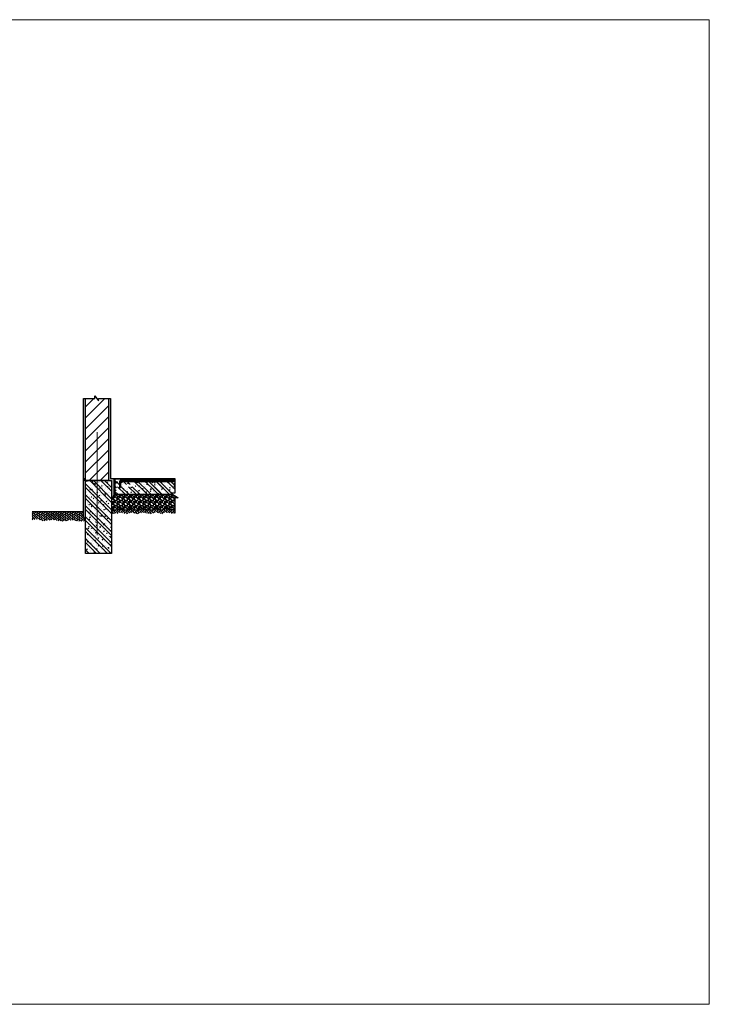
# Model space of a CAD drawing. Units: inches. Extents: x -32004 to 616179, y -549875 to 19499.
# Drawn here: x 61410 to 68037, y -23494 to -14029 of the extents above; entities that cross this region are included whole.
import ezdxf

# ---------------------------------------------------------------- set-up
doc = ezdxf.new("R2010")
doc.units = ezdxf.units.IN
doc.header["$LTSCALE"] = 0.3
doc.header["$MEASUREMENT"] = 0
doc.linetypes.add('ACAD_ISO02W100', pattern=[15, 12, -3])
for name, color, linetype, lineweight in [('1', 1, 'Continuous', 25), ('3', 253, 'Continuous', 15), ('Kt', 9, 'Continuous', 15), ('truc', 9, 'ACAD_ISO02W100', 15)]:
    doc.layers.add(name, color=color, linetype=linetype, lineweight=lineweight)
pattern_1 = [(135, (4517.48, -1840.734), (-53.03301, -53.03301), []), (135, (4517.48, -1805.38), (-53.03301, -53.03301), [])]
pattern_2 = [(140, (4517.48, -1840.734), (6.275213, 71.72602), [7.5, -82.5]), (85, (4517.48, -1840.734), (-75.21921, -13.87513), [6, -66]), (190.4514, (4518, -1834.76), (-68.943954, 57.85094), [6.37402, -70.11421]), (136.1842, (4497.48, -1840.73), (16.5519, 106.7241), [11.25, -123.75]), (186.6356, (4498.86, -1831.84), (-97.41179, 93.46627), [9.56103, -105.1713]), (81.1842, (4497.48, -1840.73), (-97.41186, 93.4662), [9, -99]), (111, (4502.48, -1830.734), (40.26189, 59.690705), [7.5, -82.5]), (56, (4502.48, -1830.734), (-72.515005, 24.33153), [6, -66]), (161.4514, (4505.835, -1825.76), (-32.25305, 84.02226), [6.37402, -70.11421]), (127.5, (4517.48, -1840.734), (-33.289385, 1.215986), [0, -65.2, 0, -67, 0, -66.25]), (97.5, (4517.48, -1840.734), (-39.441171, 26.306954), [0, -38.2, 0, -63.7, 0, -25.25]), (57.5, (4517.48, -1863.034), (2.255487, 53.382244), [0, -25, 0, -78, 0, -103.5]), (47.5, (4517.48, -1873.034), (-10.0105, 58.318617), [0, -32.5, 0, -51.8, 0, -73.5])]
pattern_3 = [(45, (455.192, 0), (2e-15, 22.627417), [48, -16]), (135, (466.505, 11.314), (2e-15, 22.627417), [48, -16])]

msp = doc.modelspace()

# ---------------------------------------------------------------- hatches: boundary and pattern name
at = {"layer": '1'}
h = msp.add_hatch(color=256, dxfattribs=at)
edge = h.paths.add_edge_path()
edge.add_arc((62386.8, -18475.2), 5, 0, 360)
h = msp.add_hatch(color=256, dxfattribs=at)
edge = h.paths.add_edge_path()
edge.add_arc((62536.8, -18475.2), 5, 0, 360)
h = msp.add_hatch(color=256, dxfattribs=at)
edge = h.paths.add_edge_path()
edge.add_arc((62686.8, -18475.2), 5, 0, 360)
h = msp.add_hatch(color=256, dxfattribs=at)
edge = h.paths.add_edge_path()
edge.add_arc((62836.8, -18475.2), 5, 0, 360)
h = msp.add_hatch(dxfattribs=at)
h.set_pattern_fill('AR-SAND', color=256, scale=20, angle=90, style=0)
h.set_pattern_definition([(127.5, (4517.48, -1840.734), (-38.536475, -1.259867), [0, -30.4, 0, -34, 0, -32.5]), (97.5, (4517.48, -1840.734), (-56.44292, 35.395534), [0, -16.4, 0, -27.4, 0, -10.5]), (57.5, (4517.48, -1865.334), (-0.113181, 62.282837), [0, -10, 0, -36, 0, -47]), (47.5, (4517.48, -1865.334), (-17.55351, 60.12253), [0, -5, 0, -23.6, 0, -27])])
h.paths.add_polyline_path([(62313.1, -18593.4), (62313.1, -18739.1), (62314.3, -18739.4), (62317.7, -18740.3), (62321.2, -18741), (62324.6, -18741.4), (62328.1, -18741.5), (62331.6, -18741.4), (62335.1, -18740.9), (62338.6, -18740.3), (62342.1, -18739.5), (62345.6, -18738.6), (62349.1, -18737.5), (62352.6, -18736.5), (62356.2, -18735.4), (62359.7, -18734.3), (62363.2, -18733.3), (62366.7, -18732.4), (62370.3, -18731.6), (62373.8, -18731.1), (62377.3, -18730.7), (62380.8, -18730.6), (62384.3, -18730.7), (62387.9, -18731.2), (62391.4, -18731.8), (62394.9, -18732.5), (62398.4, -18733.4), (62401.9, -18734.5), (62405.4, -18735.5), (62408.9, -18736.6), (62412.5, -18737.6), (62416, -18738.6), (62419.5, -18739.5), (62423, -18740.3), (62426.5, -18740.9), (62430, -18741.3), (62433.5, -18741.5), (62437, -18741.3), (62440.5, -18740.9), (62444, -18740.3), (62447.5, -18739.5), (62450.9, -18738.6), (62454.4, -18737.5), (62457.9, -18736.4), (62461.4, -18735.3), (62464.9, -18734.2), (62468.4, -18733.2), (62471.9, -18732.3), (62475.4, -18731.5), (62478.9, -18731), (62482.4, -18730.6), (62485.9, -18730.6), (62489.4, -18730.8), (62492.9, -18731.2), (62496.4, -18731.9), (62499.9, -18732.7), (62503.4, -18733.6), (62506.9, -18734.6), (62510.4, -18735.7), (62513.9, -18736.8), (62517.4, -18737.8), (62520.9, -18738.8), (62524.4, -18739.7), (62527.9, -18740.4), (62531.4, -18741), (62535, -18741.4), (62538.5, -18741.5), (62542, -18741.3), (62545.5, -18741), (62549, -18740.5), (62552.5, -18739.8), (62556.1, -18739), (62559.6, -18738.1), (62563.1, -18737.1), (62566.6, -18736.1), (62570.1, -18735.1), (62573.6, -18734.1), (62577.2, -18733.2), (62580.7, -18732.4), (62584.2, -18731.7), (62587.7, -18731.1), (62591.2, -18730.7), (62594.8, -18730.6), (62598.3, -18730.6), (62601.8, -18730.9), (62605.3, -18731.4), (62608.8, -18732), (62612.3, -18732.7), (62615.9, -18733.5), (62619.4, -18734.4), (62622.9, -18735.4), (62626.4, -18736.4), (62629.9, -18737.3), (62633.4, -18738.3), (62637, -18739.1), (62640.5, -18739.9), (62644, -18740.5), (62647.5, -18741), (62651, -18741.4), (62654.6, -18741.5), (62658.1, -18741.5), (62661.6, -18741.2), (62665.1, -18740.8), (62668.7, -18740.3), (62672.2, -18739.7), (62675.7, -18739), (62679.3, -18738.2), (62682.8, -18737.3), (62686.3, -18736.5), (62689.8, -18735.6), (62693.4, -18734.7), (62696.9, -18733.8), (62700.4, -18733), (62704, -18732.3), (62707.5, -18731.7), (62711, -18731.1), (62714.5, -18730.7), (62718.1, -18730.5), (62721.6, -18730.4), (62725.1, -18730.4), (62728.6, -18730.6), (62732.2, -18730.9), (62735.7, -18731.4), (62739.2, -18731.9), (62742.7, -18732.6), (62746.2, -18733.3), (62749.8, -18734.1), (62753.3, -18735), (62756.8, -18735.9), (62760.3, -18736.9), (62763.8, -18738), (62767.3, -18739), (62770.9, -18740.1), (62774.4, -18741.2), (62774.9, -18740.9), (62775.4, -18740.7), (62775.9, -18740.4), (62776.4, -18740.1), (62776.9, -18739.9), (62777.4, -18739.6), (62777.9, -18739.4), (62778.4, -18739.1), (62778.9, -18738.9), (62779.5, -18738.6), (62780, -18738.3), (62780.5, -18738.1), (62781, -18737.9), (62781.5, -18737.6), (62782, -18737.4), (62782.5, -18737.1), (62783, -18736.9), (62783.5, -18736.7), (62784, -18736.4), (62784.5, -18736.2), (62785, -18736), (62785.5, -18735.8), (62786, -18735.5), (62786.5, -18735.3), (62787, -18735.1), (62787.5, -18734.9), (62788, -18734.7), (62788.5, -18734.5), (62789, -18734.3), (62789.5, -18734.1), (62789.9, -18733.9), (62790.4, -18733.7), (62790.9, -18733.5), (62791.4, -18733.3), (62791.9, -18733.1), (62792.4, -18732.9), (62792.9, -18732.7), (62793.4, -18732.5), (62793.9, -18732.4), (62794.4, -18732.2), (62794.9, -18732), (62795.4, -18731.9), (62795.9, -18731.7), (62796.4, -18731.5), (62796.9, -18731.4), (62797.4, -18731.2), (62797.8, -18731.1), (62798.3, -18730.9), (62798.8, -18730.8), (62799.3, -18730.6), (62799.8, -18730.5), (62800.3, -18730.4), (62800.8, -18730.2), (62801.3, -18730.1), (62801.8, -18730), (62802.3, -18729.9), (62802.8, -18729.8), (62803.2, -18729.6), (62803.7, -18729.5), (62804.2, -18729.4), (62804.7, -18729.3), (62805.2, -18729.2), (62805.7, -18729.1), (62806.2, -18729), (62806.7, -18728.9), (62807.2, -18728.9), (62807.7, -18728.8), (62808.1, -18728.7), (62808.6, -18728.6), (62809.1, -18728.6), (62809.6, -18728.5), (62810.1, -18728.4), (62810.6, -18728.4), (62811.1, -18728.3), (62811.6, -18728.3), (62812.1, -18728.2), (62812.5, -18728.2), (62813, -18728.2), (62813.5, -18728.1), (62814, -18728.1), (62814.5, -18728.1), (62815, -18728.1), (62815.5, -18728.1), (62816, -18728), (62816.5, -18728), (62817, -18728), (62817.5, -18728), (62817.9, -18728), (62818.4, -18728.1), (62818.9, -18728.1), (62819.4, -18728.1), (62819.9, -18728.1), (62820.4, -18728.1), (62820.9, -18728.2), (62821.4, -18728.2), (62821.9, -18728.2), (62822.4, -18728.3), (62822.9, -18728.3), (62823.4, -18728.4), (62823.9, -18728.4), (62824.3, -18728.5), (62824.8, -18728.5), (62825.3, -18728.6), (62825.8, -18728.7), (62826.3, -18728.7), (62826.8, -18728.8), (62827.3, -18728.9), (62827.8, -18728.9), (62828.3, -18729), (62828.8, -18729.1), (62829.3, -18729.2), (62829.8, -18729.3), (62830.3, -18729.4), (62830.8, -18729.4), (62831.3, -18729.5), (62831.8, -18729.6), (62832.3, -18729.7), (62832.8, -18729.8), (62833.2, -18729.9), (62833.7, -18730), (62834.2, -18730.1), (62834.7, -18730.2), (62835.2, -18730.4), (62835.7, -18730.5), (62836.2, -18730.6), (62836.7, -18730.7), (62837.2, -18730.8), (62837.7, -18730.9), (62838.2, -18731), (62838.7, -18731.2), (62839.2, -18731.3), (62839.7, -18731.4), (62840.2, -18731.5), (62840.7, -18731.6), (62841.2, -18731.8), (62841.7, -18731.9), (62842.2, -18732), (62842.7, -18732.1), (62843.2, -18732.3), (62843.7, -18732.4), (62844.2, -18732.5), (62844.7, -18732.7), (62845.2, -18732.8), (62845.7, -18732.9), (62846.2, -18733.1), (62846.6, -18733.2), (62847.1, -18733.3), (62847.6, -18733.4), (62848.1, -18733.6), (62848.6, -18733.7), (62849.1, -18733.8), (62849.6, -18734), (62850.1, -18734.1), (62850.6, -18734.2), (62851.1, -18734.4), (62851.6, -18734.5), (62852.1, -18734.6), (62852.6, -18734.7), (62853.1, -18734.9), (62853.6, -18735), (62854.1, -18735.1), (62854.6, -18735.2), (62855.1, -18735.4), (62855.6, -18735.5), (62856.1, -18735.6), (62856.6, -18735.7), (62857.1, -18735.9), (62857.6, -18736), (62858.1, -18736.1), (62858.6, -18736.2), (62859.1, -18736.3), (62859.6, -18736.4), (62860.1, -18736.5), (62860.6, -18736.7), (62861.1, -18736.8), (62861.6, -18736.9), (62862.1, -18737), (62862.6, -18737.1), (62863.1, -18737.2), (62863.6, -18737.3), (62864.1, -18737.4), (62864.6, -18737.5), (62865.1, -18737.6), (62865.6, -18737.6), (62866.1, -18737.7), (62866.6, -18737.8), (62867.1, -18737.9), (62867.6, -18738), (62868.1, -18738), (62868.6, -18738.1), (62869.1, -18738.2), (62869.6, -18738.3), (62870.1, -18738.3), (62870.5, -18738.4), (62871, -18738.4), (62871.5, -18738.5), (62872, -18738.6), (62872.5, -18738.6), (62873, -18738.6), (62873.5, -18738.7), (62874, -18738.7), (62874.5, -18738.8), (62875, -18738.8), (62875.5, -18738.8), (62876, -18738.8), (62876.5, -18738.9), (62877, -18738.9), (62877.5, -18738.9), (62878, -18738.9), (62878.5, -18738.9), (62879, -18738.9), (62879.5, -18738.9), (62880, -18738.9), (62880.5, -18738.9), (62881, -18738.9), (62881.5, -18738.8), (62882, -18738.8), (62882.5, -18738.8), (62883, -18738.8), (62883.5, -18738.7), (62884, -18738.7), (62884.5, -18738.6), (62885, -18738.6), (62885.5, -18738.6), (62886, -18738.5), (62886.5, -18738.4), (62887, -18738.4), (62887.5, -18738.3), (62888, -18738.3), (62888.5, -18738.2), (62889, -18738.1), (62889.4, -18738), (62889.9, -18738), (62890.4, -18737.9), (62890.9, -18737.8), (62891.4, -18737.7), (62891.9, -18737.6), (62892.4, -18737.5), (62892.9, -18737.4), (62893.4, -18737.3), (62893.9, -18737.2), (62894.4, -18737.1), (62894.9, -18737), (62895.4, -18736.9), (62895.9, -18736.8), (62896.4, -18736.7), (62896.9, -18736.6), (62897.4, -18736.5), (62897.9, -18736.4), (62898.4, -18736.3), (62898.9, -18736.2), (62899.4, -18736.1), (62899.9, -18735.9), (62900.4, -18735.8), (62900.9, -18735.7), (62901.4, -18735.6), (62901.4, -18626.2), (62933.2, -18626.2), (62884.6, -18593.4)])
at = {"layer": '3'}
h = msp.add_hatch(dxfattribs=at)
h.set_pattern_fill('ANSI37', color=256, scale=30, style=0)
h.paths.add_polyline_path([(62023.1, -18459.4), (62043.1, -18459.4), (62043.1, -18440.6), (62023.1, -18440.6)])
h = msp.add_hatch(dxfattribs=at)
h.set_pattern_fill('ANSI37', color=256, scale=30, style=0)
h.set_pattern_definition([(45, (4517.4794, -1838.734), (-2.65165043, 2.65165043), []), (135, (4517.4794, -1838.734), (-2.65165043, -2.65165043), [])])
h.paths.add_polyline_path([(62325.1, -18439.4, -0.411974), (62313.1, -18439.4), (62313.1, -18459.8), (62325.1, -18459.8)])
h = msp.add_hatch(dxfattribs=at)
h.set_pattern_fill('ANSI31', color=256, scale=30, angle=45, style=0)
h.set_pattern_definition([(90, (-6.0223, 89.5266), (-3.75, 7e-16), [])])
h.paths.add_polyline_path([(62325.1, -18459.8), (62313.1, -18459.8), (62313.1, -18591.4), (62325.1, -18591.4)])
at = {"layer": 'Kt'}
h = msp.add_hatch(dxfattribs=at)
h.set_pattern_fill('AR-SAND', color=256, scale=1.5, style=0)
h.set_pattern_definition([(37.5, (455.1916, 0), (-0.09449004, 2.89023565), [0, -2.28, 0, -2.55, 0, -2.4375]), (7.5, (455.1916, 0), (2.65466506, 4.2332191), [0, -1.23, 0, -2.055, 0, -0.7875]), (327.5, (453.3466, 0), (4.67121279, 0.00848858), [0, -0.75, 0, -2.7, 0, -3.525]), (317.5, (453.3466, 0), (4.5091899, 1.31651335), [0, -0.375, 0, -1.77, 0, -2.025])])
h.paths.add_polyline_path([(62043.1, -17669.9), (62023.1, -17669.9), (62023.1, -18459.4), (62023.1, -18809.4, 0.253123), (62043.1, -18841.7), (62043.1, -18459.4)])
h.paths.add_polyline_path([(62263.1, -18459.4), (62293.1, -18459.4), (62293.1, -18625.6, 0.270783), (62313.1, -18600.9), (62313.1, -18439.4), (62283.1, -18439.4), (62283.1, -17669.9), (62263.1, -17669.9)])
h = msp.add_hatch(dxfattribs=at)
h.set_pattern_fill('ANSI31', color=256, scale=600, style=0)
h.set_pattern_definition([(45, (455.19, 0), (-53.03301, 53.03301), [])])
h.paths.add_polyline_path([(62263.1, -17669.9), (62043.1, -17669.9), (62043.1, -18459.4), (62263.1, -18459.4)])
h = msp.add_hatch(dxfattribs=at)
h.set_pattern_fill('ANSI32', color=256, scale=200, angle=90, style=0)
h.set_pattern_definition(pattern_1)
h.paths.add_polyline_path([(62775.1, -18441.4), (62325.1, -18441.4), (62325.1, -18498.4), (62515.1, -18498.4), (62515.1, -18518.4), (62325.1, -18518.4), (62325.1, -18591.4), (62755.3, -18591.4), (62737.1, -18579.1), (62775.1, -18579.1)])
h = msp.add_hatch(dxfattribs=at)
h.set_pattern_fill('AR-CONC', color=256, scale=10, angle=90, style=0)
h.set_pattern_definition(pattern_2)
h.paths.add_polyline_path([(62775.1, -18441.4), (62325.1, -18441.4), (62325.1, -18498.4), (62515.1, -18498.4), (62515.1, -18518.4), (62325.1, -18518.4), (62325.1, -18591.4), (62755.3, -18591.4), (62737.1, -18579.1), (62775.1, -18579.1)])
h = msp.add_hatch(dxfattribs=at)
h.set_pattern_fill('ANSI32', color=256, scale=200, angle=90, style=0)
h.set_pattern_definition(pattern_1)
h.paths.add_polyline_path([(62901.4, -18441.4), (62325.1, -18441.4), (62325.1, -18498.4), (62515.1, -18498.4), (62515.1, -18518.4), (62325.1, -18518.4), (62325.1, -18591.4), (62881.6, -18591.4), (62863.3, -18579.1), (62901.4, -18579.1)])
h = msp.add_hatch(dxfattribs=at)
h.set_pattern_fill('AR-CONC', color=256, scale=10, angle=90, style=0)
h.set_pattern_definition(pattern_2)
h.paths.add_polyline_path([(62901.4, -18441.4), (62325.1, -18441.4), (62325.1, -18498.4), (62515.1, -18498.4), (62515.1, -18518.4), (62325.1, -18518.4), (62325.1, -18591.4), (62881.6, -18591.4), (62863.3, -18579.1), (62901.4, -18579.1)])
h = msp.add_hatch(dxfattribs=at)
h.set_pattern_fill('ANSI32', color=256, scale=200, angle=90, style=0)
h.set_pattern_definition([(135, (455.19, 0), (-53.03301, -53.03301), []), (135, (455.19, 35.355), (-53.03301, -53.03301), [])])
h.paths.add_polyline_path([(62043.1, -19159.4), (62293.1, -19159.4), (62293.1, -18459.4), (62043.1, -18459.4)])
h = msp.add_hatch(dxfattribs=at)
h.set_pattern_fill('AR-CONC', color=256, scale=10, angle=90, style=0)
h.set_pattern_definition([(140, (455.19, 0), (6.275213, 71.72602), [7.5, -82.5]), (85, (455.19, 0), (-75.21921, -13.87513), [6, -66]), (190.4514, (455.715, 5.98), (-68.943954, 57.85094), [6.37402, -70.11421]), (136.1842, (435.19, 1e-15), (16.5519, 106.7241), [11.25, -123.75]), (186.6356, (436.57, 8.89), (-97.41179, 93.46627), [9.56103, -105.1713]), (81.1842, (435.19, 1e-15), (-97.41186, 93.4662), [9, -99]), (111, (440.19, 10), (40.26189, 59.690705), [7.5, -82.5]), (56, (440.19, 10), (-72.515005, 24.33153), [6, -66]), (161.4514, (443.55, 14.974), (-32.25305, 84.02226), [6.37402, -70.11421]), (127.5, (455.192, 0), (-33.289385, 1.215986), [0, -65.2, 0, -67, 0, -66.25]), (97.5, (455.19, 0), (-39.441171, 26.306954), [0, -38.2, 0, -63.7, 0, -25.25]), (57.5, (455.192, -22.3), (2.255487, 53.382244), [0, -25, 0, -78, 0, -103.5]), (47.5, (455.19, -32.3), (-10.010498, 58.318617), [0, -32.5, 0, -51.8, 0, -73.5])])
h.paths.add_polyline_path([(62293.1, -18459.4), (62043.1, -18459.4), (62043.1, -19159.4), (62293.1, -19159.4)])
h = msp.add_hatch(dxfattribs=at)
h.set_pattern_fill('GRAVEL', color=256, scale=50, angle=90, style=0)
h.set_pattern_definition([(318.0128, (405.1916, 36), (450.00006708, -399.9999116), [6.7268, -665.9544]), (274.9697, (410.1916, 31.5), (-49.99956535, 600.000052576), [11.5434, -1142.79625]), (222.5104, (411.1916, 20), (550.0004337, 499.99953592), [8.1394, -805.8016]), (357.2737, (423.6916, 0.5), (-1000.00001475, 49.99980089), [10.5119, -1040.6779]), (22.8337, (434.1916, 1e-15), (-599.99982059, -250.00049527), [10.30775, -1020.46865]), (87.2737, (443.6916, 4), (-49.99980089, -1000.00001475), [10.5119, -1040.6779]), (127.6942, (444.1916, 14.5), (499.99952026, -650.00036728), [13.90145, -1376.24245]), (162.2553, (435.6916, 25.5), (-1099.99981156, 350.000538135), [13.1244, -1299.31605]), (211.4296, (423.1916, 29.5), (-649.999751825, -400.00041171), [10.5475, -1044.20365]), (265.2364, (414.1916, 24), (49.99957663, 550.00004732), [12.0416, -590.03815]), (312.3974, (413.1916, 12), (549.9996041, -600.000367554), [15.5724, -1541.66875]), (228.8141, (424.1916, 50), (-299.99986567, -350.00014734), [5.31505, -526.1922]), (261.4692, (420.6916, 46), (100.0003955, 649.99991424), [10.11185, -1001.07555]), (315, (419.19, 36), (50.000015, -9e-15), [7.07105, -63.6396]), (293.1986, (413.1916, 32.5), (-100.00006626, 249.99998653), [3.8079, -376.98075]), (21.8014, (414.692, 29), (-150.0000137, -49.9999955), [5.38515, -263.8731]), (120.9638, (419.692, 31), (-100.0001242, 149.9999011), [8.74645, -282.80115]), (251.5651, (415.192, 38.5), (49.99992, 100.0000217), [6.32455, -151.78935]), (106.3895, (414.6916, 2e-15), (-149.99963549, 500.00010992), [8.86, -877.14225]), (160.3462, (412.1916, 8.5), (550.00010678, -199.99976237), [7.43305, -735.8704]), (23.1986, (405.1916, 38.5), (-249.99998653, -100.00006626), [7.61575, -373.1729]), (73.6105, (412.1916, 41.5), (-149.99963549, -500.00010992), [8.86, -877.14225]), (69.444, (445.6916, 6e-16), (-99.9997998, -250.00009223), [8.544, -418.6562]), (24.7751, (448.6916, 8), (-550.0001711, -249.99960946), [7.1589, -708.73215]), (156.8014, (455.1916, 39), (-249.99998653, 100.00006626), [7.61575, -373.1729]), (107.354, (448.1916, 42), (199.99972511, -650.00010095), [8.38155, -829.7712]), (159.444, (455.1916, 14.5), (250.00009223, -99.9997998), [4.272, -422.9282]), (191.3099, (455.192, 36), (-200.0000376, -49.9998816), [2.5495, -252.40145]), (255.9638, (452.692, 35.5), (49.9999029, 150.0000273), [10.30775, -195.8475]), (276.009, (450.1916, 25.5), (-49.99996587, 499.99998755), [9.5525, -945.69615]), (33.6901, (424.192, 31), (-99.999978, -50.0000667), [7.2111, -173.06645]), (83.1572, (430.1916, 35), (100.000399896, 849.999968274), [12.5897, -1246.37815]), (150.9454, (431.6916, 47.5), (350.00001923, -200.00000136), [5.1478, -509.6337]), (180, (427.19, 50), (-50, -50), [3, -47]), (210.2564, (448.6916, 24.5), (350.0001228, 199.99974434), [6.9462, -687.676]), (138.0128, (442.6916, 21), (-450.00006708, 399.9999116), [13.4536, -659.2276]), (90, (432.69, 30), (-50, 50), [13, -37]), (55.3048, (432.6916, 43), (-350.00043048, -499.99971295), [7.9057, -782.6637]), (344.0546, (437.1916, 49.5), (200.0000063, -49.9999945), [7.2801, -356.7254]), (297.646, (444.1916, 47.5), (500.00038566, -949.99979036), [11.85325, -1173.4737]), (265.4261, (449.6916, 37), (-49.99974006, -650.000027916), [12.53995, -1241.4537])])
edge = h.paths.add_edge_path()
edge.add_spline(control_points=[(62293.1, -18739.1), (62317.1, -18740.3), (62339.2, -18745.3), (62380, -18718.9), (62433, -18752.2), (62484.8, -18720.2), (62538, -18752.4), (62594.3, -18719.8), (62654.1, -18751.9), (62714.4, -18722.7), (62755, -18735.2), (62774.4, -18741.2)], knot_values=[446.161079, 446.161079, 446.161079, 446.161079, 458.556265, 514.710023, 570.192433, 620.521797, 674.283586, 733.212408, 792.140712, 857.116713, 916.180997, 916.180997, 916.180997, 916.180997], degree=3, periodic=0)
edge.add_spline(control_points=[(62774.4, -18741.2), (62788.7, -18733.6), (62822.8, -18720.2), (62865.5, -18743), (62894, -18737.4), (62901.4, -18735.6)], knot_values=[0, 0, 0, 0, 42.287609, 106.398542, 128.918662, 128.918662, 128.918662, 128.918662], degree=3, periodic=0)
edge.add_line((62901.4, -18735.6), (62901.4, -18626.2))
edge.add_line((62901.4, -18626.2), (62933.2, -18626.2))
edge.add_line((62933.2, -18626.2), (62884.6, -18593.4))
edge.add_line((62884.6, -18593.4), (62313.1, -18593.4))
edge.add_line((62313.1, -18593.4), (62313.1, -18600.9))
edge.add_arc((62282, -18596.1), 31.5, 290.68959, 351.29505, ccw=False)
edge.add_line((62293.1, -18625.6), (62293.1, -18739.1))
h = msp.add_hatch(dxfattribs=at)
h.set_pattern_fill('AR-HBONE', color=256, scale=4, style=0)
h.set_pattern_definition(pattern_3)
edge = h.paths.add_edge_path()
edge.add_spline(control_points=[(62293.1, -18775.5), (62317.1, -18776.7), (62339.2, -18781.7), (62380, -18755.3), (62433, -18788.6), (62484.8, -18756.6), (62538, -18788.8), (62594.3, -18756.2), (62654.1, -18788.3), (62714.7, -18758.9), (62755.5, -18771.7), (62775.1, -18777.9)], knot_values=[446.161079, 446.161079, 446.161079, 446.161079, 458.556265, 514.710023, 570.192433, 620.521797, 674.283586, 733.212408, 792.140712, 857.116713, 916.916619, 916.916619, 916.916619, 916.916619], degree=3, periodic=0)
edge.add_spline(control_points=[(62775.1, -18777.9), (62789.4, -18770.2), (62823.5, -18756.9), (62866, -18779.5), (62894.2, -18774.1), (62901.4, -18772.4)], knot_values=[0, 0, 0, 0, 42.287609, 106.398542, 128.18451, 128.18451, 128.18451, 128.18451], degree=3, periodic=0)
edge.add_line((62901.4, -18772.4), (62901.4, -18735.6))
edge.add_spline(control_points=[(62901.4, -18735.6), (62894, -18737.4), (62865.5, -18743), (62822.8, -18720.2), (62788.7, -18733.6), (62774.4, -18741.2)], knot_values=[0, 0, 0, 0, 22.520121, 86.631054, 128.918662, 128.918662, 128.918662, 128.918662], degree=3, periodic=0)
edge.add_spline(control_points=[(62774.4, -18741.2), (62755, -18735.2), (62714.4, -18722.7), (62654.1, -18751.9), (62594.3, -18719.8), (62538, -18752.4), (62484.8, -18720.2), (62433, -18752.2), (62380, -18718.9), (62339.2, -18745.3), (62317.1, -18740.3), (62293.1, -18739.1)], knot_values=[446.161079, 446.161079, 446.161079, 446.161079, 505.225364, 570.201364, 629.129668, 688.05849, 741.820279, 792.149644, 847.632053, 903.785811, 916.180997, 916.180997, 916.180997, 916.180997], degree=3, periodic=0)
edge.add_line((62293.1, -18739.1), (62293.1, -18775.5))
h = msp.add_hatch(dxfattribs=at)
h.set_pattern_fill('AR-HBONE', color=256, scale=4, style=0)
h.set_pattern_definition(pattern_3)
edge = h.paths.add_edge_path()
edge.add_spline(control_points=[(61528.2, -18838.3), (61544.5, -18834.1), (61577.8, -18825.4), (61638.5, -18855.1), (61720.7, -18825), (61814.2, -18860.4), (61900.2, -18833.7), (61974.7, -18853.2), (62019.4, -18850.7), (62043.1, -18849.4)], knot_values=[0, 0, 0, 0, 48.964797, 100.285074, 190.449002, 292.175553, 385.210846, 447.998854, 518.878283, 518.878283, 518.878283, 518.878283], degree=3, periodic=0)
edge.add_line((62043.1, -18849.4), (62043.1, -18841.7))
edge.add_arc((62062.9, -18807.1), 39.9, 183.39543, 240.21344, ccw=False)
edge.add_line((62023.1, -18809.4), (62023.1, -18759.4))
edge.add_line((62023.1, -18759.4), (61528.2, -18759.4))
edge.add_line((61528.2, -18759.4), (61528.2, -18838.3))

# ---------------------------------------------------------------- linework, layer by layer
at = {"layer": '1'}
for p, q in [((62023.1, -17669.9), (62131.7, -17669.9)), ((62023.1, -18459.4), (62023.1, -17669.9)), ((62043.1, -18459.4), (62043.1, -17669.9)), ((62131.7, -17669.9), (62131.7, -17645.3)), ((62131.7, -17645.3), (62131.7, -17645.3)), ((62131.7, -17645.3), (62167.8, -17693.4)), ((62167.8, -17693.4), (62167.8, -17669.9)), ((62167.8, -17669.9), (62283.1, -17669.9)), ((62263.1, -17669.9), (62263.1, -18459.4)), ((62283.1, -17669.9), (62283.1, -18439.4)), ((62023.1, -18459.4), (62023.1, -18440.6)), ((62023.1, -18440.6), (62043.1, -18440.6)), ((62283.1, -18439.4), (62313.1, -18439.4)), ((62313.1, -18439.4), (62313.1, -18600.9)), ((62325.1, -18439.4), (62325.1, -18591.4)), ((62325.1, -18439.4), (62901.4, -18439.4)), ((62325.1, -18441.4), (62901.4, -18441.4)), ((62901.4, -18439.4), (62901.4, -18579.1)), ((62023.1, -18809.4), (62023.1, -18459.4)), ((62043.1, -18459.4), (62023.1, -18459.4)), ((62263.1, -18459.4), (62043.1, -18459.4)), ((62043.1, -18459.4), (62293.1, -18459.4)), ((62043.1, -19159.4), (62043.1, -18459.4)), ((62293.1, -18459.4), (62293.1, -19159.4)), ((62313.1, -18459.8), (62325.1, -18459.8)), ((62368.4, -18468.2), (62368.4, -18525.6)), ((62368.4, -18525.6), (62378.4, -18525.6)), ((62901.4, -18460.2), (62376.4, -18460.2)), ((62378.4, -18478.2), (62378.4, -18525.6)), ((62901.4, -18470.2), (62386.4, -18470.2)), ((62313.1, -18591.4), (62881.6, -18591.4)), ((62901.4, -18579.1), (62863.3, -18579.1)), ((62863.3, -18579.1), (62933.2, -18626.2)), ((62901.4, -18626.2), (62901.4, -18772.4)), ((62933.2, -18626.2), (62901.4, -18626.2)), ((62023.1, -18759.4), (61528.2, -18759.4)), ((62293.1, -19159.4), (62043.1, -19159.4))]:
    msp.add_line(p, q, dxfattribs=at)
for centre in [(62386.8, -18475.2), (62536.8, -18475.2), (62686.8, -18475.2), (62836.8, -18475.2)]:
    msp.add_circle(centre, 5, dxfattribs=at)
for centre, radius, start, end in [((62319.1, -18433.4), 8.52, 225.21927, 314.78073), ((62376.4, -18468.2), 8, 90, 180), ((62386.4, -18478.2), 8, 90, 180), ((62282, -18596.1), 31.5, 290.68959, 351.29505), ((62062.9, -18807.1), 39.9, 183.39543, 240.21344)]:
    msp.add_arc(centre, radius, start, end, dxfattribs=at)
for points, knots in [([(62293.1, -18739.1), (62317.1, -18740.3), (62339.2, -18745.3), (62380, -18718.9), (62433, -18752.2), (62484.8, -18720.2), (62538, -18752.4), (62594.3, -18719.8), (62654.1, -18751.9), (62714.7, -18722.5), (62755.5, -18735.3), (62775.1, -18741.4)], [446.161079, 446.161079, 446.161079, 446.161079, 458.556265, 514.710023, 570.192433, 620.521797, 674.283586, 733.212408, 792.140712, 857.116713, 916.916619, 916.916619, 916.916619, 916.916619]), ([(62774.4, -18741.2), (62788.7, -18733.6), (62822.8, -18720.2), (62865.5, -18743), (62894, -18737.4), (62901.4, -18735.6)], [0, 0, 0, 0, 42.287609, 106.398542, 128.918662, 128.918662, 128.918662, 128.918662])]:
    msp.add_open_spline(points, degree=3, knots=knots, dxfattribs=at)
at = {"layer": 'truc'}
for p, q in [((62153.1, -18982.9), (62153.1, -17995.5)), ((62313.1, -18593.4), (62884.6, -18593.4))]:
    msp.add_line(p, q, dxfattribs=at)
msp.add_lwpolyline([(55428.8, -14028.9), (68036.6, -14028.9), (68036.6, -23494.3), (55428.8, -23494.3)], close=True, dxfattribs=at)

doc.saveas('drawing.dxf')
